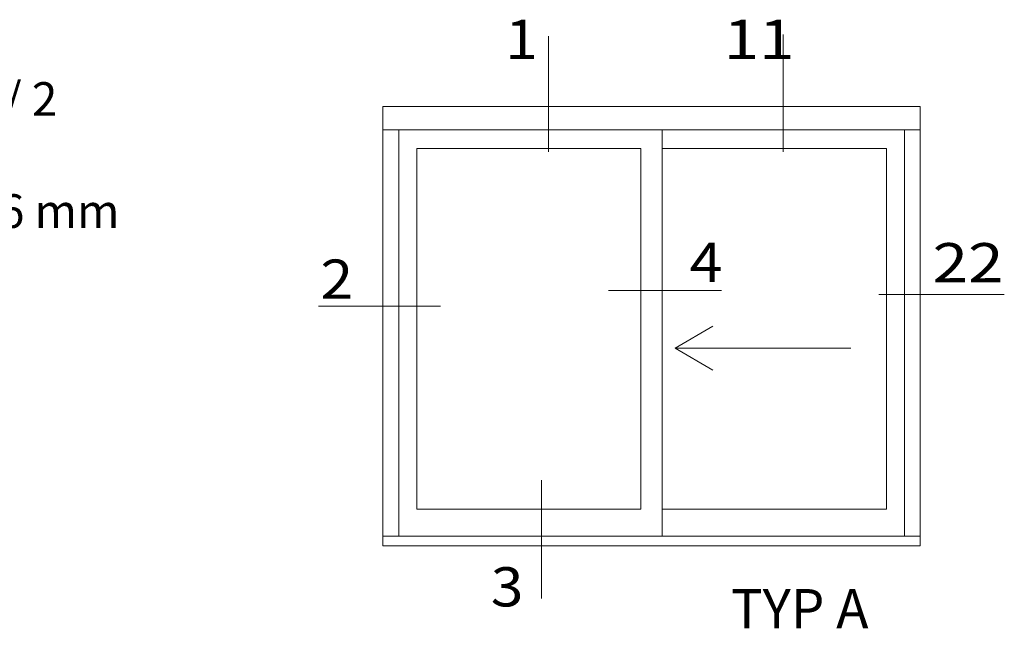
# Model space of a CAD drawing. Units: millimetres. Extents: x -235 to 698, y 2 to 628.
# Drawn here: x 275 to 626, y 129 to 346 of the extents above; entities that cross this region are included whole.
import ezdxf

# ---------------------------------------------------------------- set-up
doc = ezdxf.new("R2010")
doc.units = ezdxf.units.MM
for name, color, linetype, lineweight in [('1', 7, 'Continuous', 0), ('2', 7, 'Continuous', 0), ('Kontur', 7, 'Continuous', 50)]:
    doc.layers.add(name, color=color, linetype=linetype, lineweight=lineweight)
doc.styles.add('DC_TEXTSTYLE4', font='ARIAL.TTF', dxfattribs={"height": 0.2})
doc.styles.add('sv', font='TIMES.TTF')

msp = doc.modelspace()

# ---------------------------------------------------------------- linework, layer by layer
at = {"layer": '1', "color": 7, "linetype": 'Continuous', "lineweight": 0, "ltscale": 5.460822}
for p, q in [((463.51, 298.58), (463.51, 339.83)), ((547.3, 298.58), (547.3, 340.47)), ((484.9, 249.16), (525.3, 249.16)), ((424.9, 243.56), (381.39, 243.56)), ((461.03, 181.48), (461.03, 139.21))]:
    msp.add_line(p, q, dxfattribs=at)
at = {"layer": '2', "color": 7, "linetype": 'Continuous', "lineweight": 0, "ltscale": 2.232009}
for p, q in [((404.39, 306.5), (596.24, 306.5)), ((410.01, 306.5), (410.01, 161.43)), ((504.16, 171.07), (504.16, 306.5)), ((590.61, 306.5), (590.61, 161.43)), ((504.16, 299.82), (504.16, 161.43)), ((581.49, 247.68), (626.31, 247.68)), ((508.77, 228.56), (522.21, 236.4)), ((571.5, 228.56), (508.77, 228.56)), ((508.77, 228.56), (522.21, 220.72)), ((404.39, 161.43), (596.24, 161.43))]:
    msp.add_line(p, q, dxfattribs=at)
at = {"layer": '2', "color": 7, "linetype": 'Continuous', "lineweight": 0, "ltscale": 2.232009, "flags": 128}
for points in [[(404.39, 158.06), (404.39, 314.81), (596.24, 314.81), (596.24, 158.06), (404.39, 158.06)], [(416.43, 171.07), (416.43, 299.82), (496.53, 299.82), (496.53, 171.07), (416.43, 171.07)], [(416.43, 171.07), (416.43, 299.82), (496.53, 299.82), (496.53, 171.07), (416.43, 171.07)]]:
    msp.add_lwpolyline(points, close=True, dxfattribs=at)
msp.add_lwpolyline([(504.16, 299.82), (584.19, 299.82), (584.19, 171.07), (504.16, 171.07)], dxfattribs=at)
msp.add_lwpolyline([(504.16, 299.82), (584.19, 299.82), (584.19, 171.07), (504.16, 171.07)], dxfattribs=at)

# ---------------------------------------------------------------- texts
at = {"layer": '1', "color": 7, "linetype": 'Continuous', "lineweight": 0, "style": 'DC_TEXTSTYLE4'}
for s, width, p in [('1', 1.103803, (448.05, 331.74)), ('11', 1.195731, (526.04, 331.74)), ('4', 1.103834, (513.92, 252.21)), ('2', 1.103839, (382.04, 246.17)), ('3', 1.103803, (442.87, 136.39))]:
    msp.add_text(s, height=14, dxfattribs=dict(at, width=width)).set_placement(p)
at = {"layer": '2', "color": 7, "linetype": 'Continuous', "lineweight": 0, "style": 'DC_TEXTSTYLE4'}
for s, width, p in [('22', 1.195786, (600.69, 252.03)), ('TYP A', 0.991025, (528.67, 128.59))]:
    msp.add_text(s, height=14, dxfattribs=dict(at, width=width)).set_placement(p)
at = {"layer": 'Kontur', "insert": (65.55, 343.46), "char_height": 12, "width": 298.9052, "attachment_point": 1, "style": 'sv'}
msp.add_mtext('{\\fCalibri|b0|i0|c0|p18;Vikt: 50 KG/ Kvadradmeter\\PGlas Bredd : Kym - 370mm / 2\\PGlas Höjd : Kym - 346 mm\\PGlasdagmått : Glasmått - 26 mm}', dxfattribs=at)

doc.saveas('drawing.dxf')
